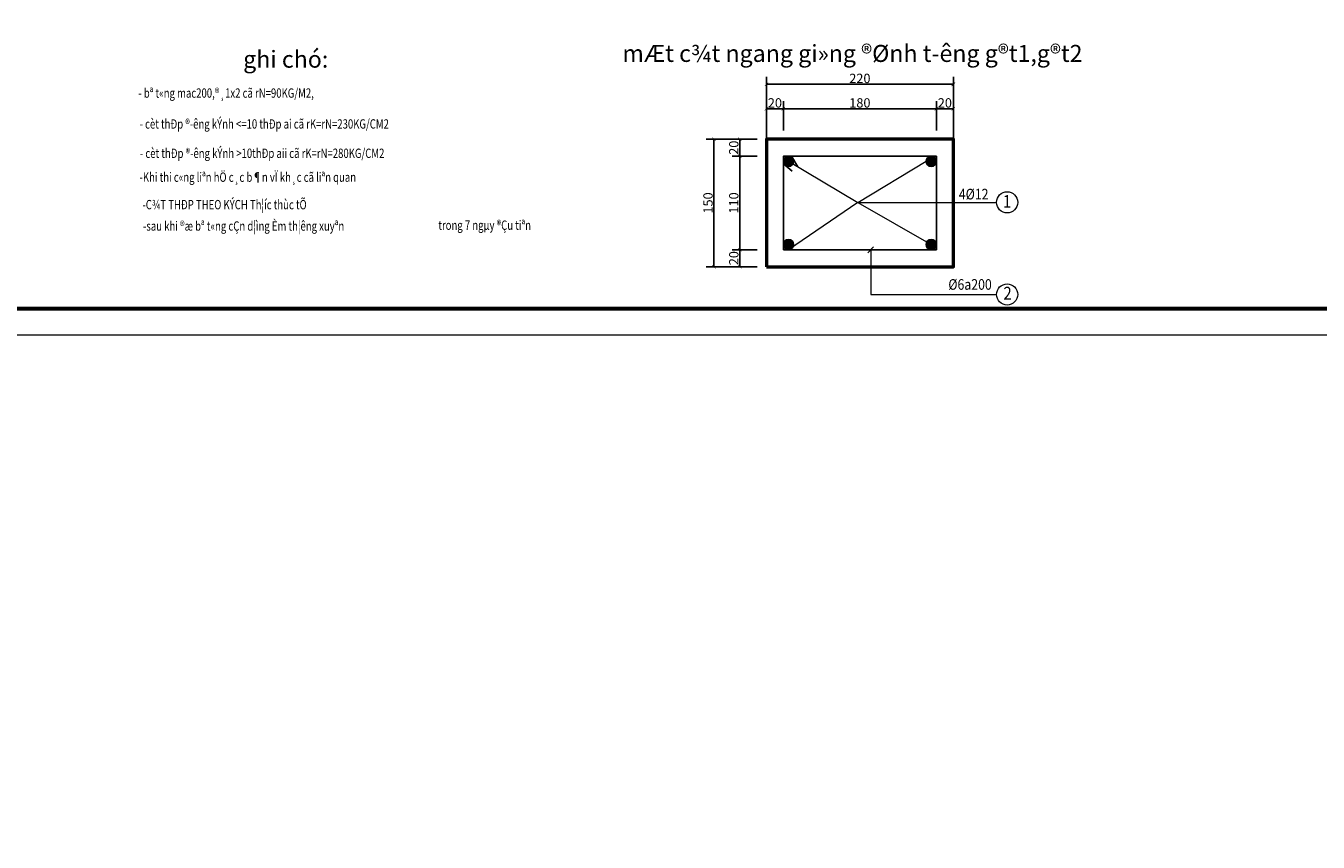
# Model space of a CAD drawing. Units: inches. Extents: x 843852 to 2174534, y -469463 to 903513.
# Drawn here: x 1142504 to 1172920, y -309913 to -290699 of the extents above; entities that cross this region are included whole.
import ezdxf
from ezdxf.enums import TextEntityAlignment as Align

# ---------------------------------------------------------------- set-up
doc = ezdxf.new("R2010")
doc.units = ezdxf.units.IN
doc.header["$MEASUREMENT"] = 0
doc.layers.get('DEFPOINTS').update_dxf_attribs({"lineweight": 18})
for name, color, linetype in [('COT THEP TO', 6, 'Continuous'), ('Thep', 6, 'Continuous'), ('Thep @ 1', 6, 'Continuous')]:
    doc.layers.add(name, color=color, linetype=linetype)
for name, color, linetype, lineweight in [('DIM', 8, 'Continuous', 20), ('k', 6, 'Continuous', 60), ('KHUNGTEN', 7, 'Continuous', 20), ('Net manh', 9, 'Continuous', 15), ('NETTHAY', 8, 'Continuous', 25), ('TEXT', 4, 'Continuous', 18), ('TUONG', 2, 'Continuous', 50)]:
    doc.layers.add(name, color=color, linetype=linetype, lineweight=lineweight)
doc.styles.add('ARIALB', font='VHARIALB.TTF', dxfattribs={"width": 0.75})
doc.styles.add('chu KT', font='ARIAL.TTF', dxfattribs={"width": 0.85})
doc.styles.add('RomanS', font='romans.shx', dxfattribs={"width": 0.7})
doc.styles.add('STYLE1', font='VHAVAN.TTF', dxfattribs={"height": 300})
doc.styles.add('STYLE2', font='VHARIAL.TTF')
doc.styles.add('VNTIMEHSHX', font='vntimeh.shx', dxfattribs={"width": 0.75})
doc.dimstyles.new('Copy of 2-1', dxfattribs={"dimscale": 10, "dimtxt": 2.2, "dimasz": 0.8, "dimexe": 1.8, "dimexo": 0.1, "dimgap": 0.3, "dimtad": 1, "dimtoh": 1, "dimdec": 0, "dimlfac": 0.5, "dimzin": 12, "dimdsep": 46, "dimtxsty": 'RomanS', "dimblk": 'ARCHTICK', "dimcen": 0.5, "dimclrd": 8, "dimclre": 8, "dimclrt": 256, "dimadec": 0, "dimazin": 0, "dimtfac": 1, "dimtdec": 0, "dimtix": 1, "dimtmove": 0, "dimatfit": 3, "dimldrblk": 'ARCHTICK', "dimfxl": 1, "dimtolj": 1, "dimtzin": 12, "dimarcsym": 0})

# ---------------------------------------------------------------- blocks, each defined once
blk = doc.blocks.new('KHUNG TEN GIAP')
at = {"layer": 'DEFPOINTS'}
blk.add_lwpolyline([(-424145, 37283), (-382145, 37283), (-382145, 7583), (-424145, 7583)], close=True, dxfattribs=at)
at = {"layer": 'k', "color": 6}
blk.add_lwpolyline([(-423449, 36586), (-388016, 36586), (-388016, 8279), (-423449, 8279)], close=True, dxfattribs=at)
at = {"layer": 'KHUNGTEN', "color": 1, "linetype": 'Continuous', "ltscale": 15}
for tag, height, style, oblique, width, p, p2 in [('FFF', 196, 'ARIALB', 360, 2.473151, (-387863, 17991), (-383048, 17991)), ('4', 196, 'ARIALB', 360, 24.854355, (-387863, 16975), (-384079, 16975)), ('KT', 196, 'ARIALB', 360, 4.714792, (-383865, 16993), (-383147, 16993)), ('6', 141, 'STYLE1', 0, 8.868079, (-386121, 15453), (-384017, 15453)), ('7', 141, 'STYLE1', 0, 8.919029, (-386125, 14659), (-384010, 14659)), ('8', 141, 'STYLE1', 0, 8.909026, (-386123, 13814), (-384010, 13814)), ('9', 141, 'STYLE1', 0, 9.026239, (-386130, 13013), (-383989, 13013))]:
    blk.add_attdef(tag, text='', height=height, dxfattribs=dict(at, style=style, oblique=oblique, width=width)).set_placement(p, p2, align=Align.FIT)
at = {"layer": 'KHUNGTEN', "color": 1, "linetype": 'Continuous', "ltscale": 15, "style": 'STYLE1', "oblique": 0}
blk.add_attdef('5', (-385643, 16228), '', height=141, rotation=360, dxfattribs=at)
blk = doc.blocks.new('_ArchTick')
at = {"color": 0, "linetype": 'ByBlock', "const_width": 0.15}
blk.add_lwpolyline([(-0.5, -0.5), (0.5, 0.5)], dxfattribs=at)
blk = doc.blocks.new('*D3537')
at = {"layer": 'DEFPOINTS', "color": 0}
for p in [(1159728, -293368), (1158699, -296368), (1159728, -296368)]:
    blk.add_point(p, dxfattribs=at)
at = {"layer": 'DIM', "color": 8, "lineweight": -2}
for p, q in [((1159718, -293368), (1158519, -293368)), ((1158699, -293368), (1158699, -296368)), ((1159718, -296368), (1158519, -296368))]:
    blk.add_line(p, q, dxfattribs=at)
at = {"layer": 'DIM', "color": 8, "lineweight": -2, "xscale": 80, "yscale": 80, "zscale": 80}
for p, rotation in [((1158699, -293368), 90), ((1158699, -296368), 270)]:
    blk.add_blockref('_ArchTick', p, dxfattribs=dict(at, rotation=rotation))
at = {"layer": 'DIM', "color": 4, "insert": (1158559, -294868), "char_height": 220, "attachment_point": 5, "rotation": 90, "style": 'RomanS'}
blk.add_mtext('\\A1;150', dxfattribs=at)
blk = doc.blocks.new('*D3538')
at = {"layer": 'DEFPOINTS', "color": 0}
for p in [(1159728, -293368), (1159306, -293768), (1159728, -293768)]:
    blk.add_point(p, dxfattribs=at)
at = {"layer": 'DIM', "color": 8, "lineweight": -2}
for p, q in [((1159718, -293368), (1159126, -293368)), ((1159306, -293368), (1159306, -293768)), ((1159718, -293768), (1159126, -293768))]:
    blk.add_line(p, q, dxfattribs=at)
at = {"layer": 'DIM', "color": 8, "lineweight": -2, "xscale": 80, "yscale": 80, "zscale": 80}
for p, rotation in [((1159306, -293368), 90), ((1159306, -293768), 270)]:
    blk.add_blockref('_ArchTick', p, dxfattribs=dict(at, rotation=rotation))
at = {"layer": 'DIM', "color": 4, "insert": (1159166, -293568), "char_height": 220, "attachment_point": 5, "rotation": 90, "style": 'RomanS'}
blk.add_mtext('\\A1;20', dxfattribs=at)
blk = doc.blocks.new('*D3539')
at = {"layer": 'DEFPOINTS', "color": 0}
for p in [(1159728, -293768), (1159306, -295968), (1159728, -295968)]:
    blk.add_point(p, dxfattribs=at)
at = {"layer": 'DIM', "color": 8, "lineweight": -2}
for p, q in [((1159718, -293768), (1159126, -293768)), ((1159306, -293768), (1159306, -295968)), ((1159718, -295968), (1159126, -295968))]:
    blk.add_line(p, q, dxfattribs=at)
at = {"layer": 'DIM', "color": 8, "lineweight": -2, "xscale": 80, "yscale": 80, "zscale": 80}
for p, rotation in [((1159306, -293768), 90), ((1159306, -295968), 270)]:
    blk.add_blockref('_ArchTick', p, dxfattribs=dict(at, rotation=rotation))
at = {"layer": 'DIM', "color": 4, "insert": (1159166, -294868), "char_height": 220, "attachment_point": 5, "rotation": 90, "style": 'RomanS'}
blk.add_mtext('\\A1;110', dxfattribs=at)
blk = doc.blocks.new('*D3540')
at = {"layer": 'DEFPOINTS', "color": 0}
for p in [(1159728, -295968), (1159306, -296368), (1159728, -296368)]:
    blk.add_point(p, dxfattribs=at)
at = {"layer": 'DIM', "color": 8, "lineweight": -2}
for p, q in [((1159718, -295968), (1159126, -295968)), ((1159306, -295968), (1159306, -296368)), ((1159718, -296368), (1159126, -296368))]:
    blk.add_line(p, q, dxfattribs=at)
at = {"layer": 'DIM', "color": 8, "lineweight": -2, "xscale": 80, "yscale": 80, "zscale": 80}
for p, rotation in [((1159306, -295968), 90), ((1159306, -296368), 270)]:
    blk.add_blockref('_ArchTick', p, dxfattribs=dict(at, rotation=rotation))
at = {"layer": 'DIM', "color": 4, "insert": (1159166, -296168), "char_height": 220, "attachment_point": 5, "rotation": 90, "style": 'RomanS'}
blk.add_mtext('\\A1;20', dxfattribs=at)
blk = doc.blocks.new('*D3541')
at = {"layer": 'DEFPOINTS', "color": 0}
for p in [(1160334, -292653), (1159934, -293172), (1160334, -293172)]:
    blk.add_point(p, dxfattribs=at)
at = {"layer": 'DIM', "color": 8, "lineweight": -2}
for p, q in [((1159934, -293162), (1159934, -292473)), ((1160334, -293162), (1160334, -292473)), ((1159934, -292653), (1160334, -292653))]:
    blk.add_line(p, q, dxfattribs=at)
at = {"layer": 'DIM', "color": 8, "lineweight": -2, "xscale": 80, "yscale": 80, "zscale": 80, "rotation": 180}
blk.add_blockref('_ArchTick', (1159934, -292653), dxfattribs=at)
at = {"layer": 'DIM', "color": 8, "lineweight": -2, "xscale": 80, "yscale": 80, "zscale": 80}
blk.add_blockref('_ArchTick', (1160334, -292653), dxfattribs=at)
at = {"layer": 'DIM', "color": 4, "insert": (1160134, -292513), "char_height": 220, "attachment_point": 5, "style": 'RomanS'}
blk.add_mtext('\\A1;20', dxfattribs=at)
blk = doc.blocks.new('*D3542')
at = {"layer": 'DEFPOINTS', "color": 0}
for p in [(1163934, -292653), (1160334, -293172), (1163934, -293172)]:
    blk.add_point(p, dxfattribs=at)
at = {"layer": 'DIM', "color": 8, "lineweight": -2}
for p, q in [((1160334, -293162), (1160334, -292473)), ((1163934, -293162), (1163934, -292473)), ((1160334, -292653), (1163934, -292653))]:
    blk.add_line(p, q, dxfattribs=at)
at = {"layer": 'DIM', "color": 8, "lineweight": -2, "xscale": 80, "yscale": 80, "zscale": 80, "rotation": 180}
blk.add_blockref('_ArchTick', (1160334, -292653), dxfattribs=at)
at = {"layer": 'DIM', "color": 8, "lineweight": -2, "xscale": 80, "yscale": 80, "zscale": 80}
blk.add_blockref('_ArchTick', (1163934, -292653), dxfattribs=at)
at = {"layer": 'DIM', "color": 4, "insert": (1162134, -292513), "char_height": 220, "attachment_point": 5, "style": 'RomanS'}
blk.add_mtext('\\A1;180', dxfattribs=at)
blk = doc.blocks.new('*D3543')
at = {"layer": 'DEFPOINTS', "color": 0}
for p in [(1164334, -292653), (1163934, -293172), (1164334, -293172)]:
    blk.add_point(p, dxfattribs=at)
at = {"layer": 'DIM', "color": 8, "lineweight": -2}
for p, q in [((1163934, -293162), (1163934, -292473)), ((1164334, -293162), (1164334, -292473)), ((1163934, -292653), (1164334, -292653))]:
    blk.add_line(p, q, dxfattribs=at)
at = {"layer": 'DIM', "color": 8, "lineweight": -2, "xscale": 80, "yscale": 80, "zscale": 80, "rotation": 180}
blk.add_blockref('_ArchTick', (1163934, -292653), dxfattribs=at)
at = {"layer": 'DIM', "color": 8, "lineweight": -2, "xscale": 80, "yscale": 80, "zscale": 80}
blk.add_blockref('_ArchTick', (1164334, -292653), dxfattribs=at)
at = {"layer": 'DIM', "color": 4, "insert": (1164134, -292513), "char_height": 220, "attachment_point": 5, "style": 'RomanS'}
blk.add_mtext('\\A1;20', dxfattribs=at)
blk = doc.blocks.new('*D3544')
at = {"layer": 'DEFPOINTS', "color": 0}
for p in [(1159934, -292076), (1159934, -293384), (1164334, -293384)]:
    blk.add_point(p, dxfattribs=at)
at = {"layer": 'DIM', "color": 8, "lineweight": -2}
for p, q in [((1159934, -293374), (1159934, -291896)), ((1164334, -293374), (1164334, -291896)), ((1164334, -292076), (1159934, -292076))]:
    blk.add_line(p, q, dxfattribs=at)
at = {"layer": 'DIM', "color": 8, "lineweight": -2, "xscale": 80, "yscale": 80, "zscale": 80, "rotation": 180}
blk.add_blockref('_ArchTick', (1159934, -292076), dxfattribs=at)
at = {"layer": 'DIM', "color": 8, "lineweight": -2, "xscale": 80, "yscale": 80, "zscale": 80}
blk.add_blockref('_ArchTick', (1164334, -292076), dxfattribs=at)
at = {"layer": 'DIM', "color": 4, "insert": (1162134, -291936), "char_height": 220, "attachment_point": 5, "style": 'RomanS'}
blk.add_mtext('\\A1;220', dxfattribs=at)

msp = doc.modelspace()

# ---------------------------------------------------------------- hatches: boundary and pattern name
at = {"layer": 'Thep @ 1', "ltscale": 0.5}
h = msp.add_hatch(color=256, dxfattribs=at)
edge = h.paths.add_edge_path()
edge.add_arc((1160453.84, -293888.39), 120, 0, 360)
h = msp.add_hatch(color=256, dxfattribs=at)
edge = h.paths.add_edge_path()
edge.add_arc((1163813.84, -293888.39), 120, 0, 360)
h = msp.add_hatch(color=256, dxfattribs=at)
edge = h.paths.add_edge_path()
edge.add_arc((1160453.84, -295848.39), 120, 0, 360)
h = msp.add_hatch(color=256, dxfattribs=at)
edge = h.paths.add_edge_path()
edge.add_arc((1163813.84, -295848.39), 120, 0, 360)

# ---------------------------------------------------------------- linework, layer by layer
at = {"layer": 'COT THEP TO', "color": 7}
msp.add_circle((1075205.1, -238109.76), 231353.46, dxfattribs=at)
at = {"layer": 'Net manh', "ltscale": 0.5}
for p, q in [((1160453.84, -293888.39), (1162085.7, -294853.9)), ((1162085.7, -294853.9), (1163693.84, -293888.39)), ((1162085.7, -294853.9), (1160453.84, -295968.39)), ((1162085.7, -294853.9), (1165350.14, -294853.9)), ((1162085.7, -294853.9), (1163813.84, -295848.39)), ((1162321.03, -296039.43), (1162454.75, -295897.35))]:
    msp.add_line(p, q, dxfattribs=at)
msp.add_lwpolyline([(1162387.89, -295968.39), (1162387.89, -297022.52), (1165350.14, -297022.52)], dxfattribs=at)
for centre in [(1165600.14, -294853.9), (1165600.14, -297022.52)]:
    msp.add_circle(centre, 250, dxfattribs=at)
at = {"layer": 'Thep', "ltscale": 0.5}
for p, q in [((1160523.44, -293768.39), (1160676.53, -294017.6)), ((1160333.84, -293948.05), (1160537.34, -294116.9))]:
    msp.add_line(p, q, dxfattribs=at)
msp.add_lwpolyline([(1160333.84, -295968.39), (1163933.84, -295968.39), (1163933.84, -293768.39), (1160333.84, -293768.39)], close=True, dxfattribs=at)
for centre in [(1160453.84, -293888.39), (1163813.84, -293888.39), (1160453.84, -295848.39), (1163813.84, -295848.39)]:
    msp.add_circle(centre, 120, dxfattribs=at)
at = {"layer": 'TUONG'}
msp.add_lwpolyline([(1159933.84, -296368.39), (1164333.84, -296368.39), (1164333.84, -293368.39), (1159933.84, -293368.39)], close=True, dxfattribs=at)

# ---------------------------------------------------------------- block references
at = {"layer": 'NETTHAY', "color": 0, "xscale": 0.9000000000232831, "yscale": 0.8999999999068677, "zscale": 0.9}
msp.add_blockref('KHUNG TEN GIAP', (1523101.78, -304808.33), dxfattribs=at)

# ---------------------------------------------------------------- texts
at = {"layer": 'TEXT', "style": 'STYLE2'}
for s, p in [('ghi chó:', (1148620.26, -291684.48)), ('mÆt c¾t ngang gi»ng ®Ønh t\xadêng g®t1,g®t2', (1161959.22, -291548.53))]:
    msp.add_text(s, height=400, dxfattribs=at).set_placement(p, align=Align.CENTER)
at = {"layer": 'TEXT', "style": 'VNTIMEHSHX', "width": 0.75}
for s, p in [('- bª t«ng mac200,®¸1x2 cã rN=90KG/M2,', (1145150.54, -292391.21)), ('- cèt thÐp ®\xadêng kÝnh <=10 thÐp ai cã rK=rN=230KG/CM2', (1145181.27, -293118.33)), ('- cèt thÐp ®\xadêng kÝnh >10thÐp aii cã rK=rN=280KG/CM2', (1145188.4, -293808.74)), ('-Khi thi c«ng liªn hÖ c¸c b¶n vÏ kh¸c cã liªn quan', (1145180.42, -294370.98)), ('-C¾T THÐP THEO KÝCH Th¦íc thùc tÕ', (1145247.8, -295017.46)), ('-sau khi ®æ bª t«ng cÇn d¦ìng Èm th¦êng xuyªn ', (1145261.98, -295520.76)), (' trong 7 ngµy ®Çu tiªn', (1152162.36, -295500.9))]:
    msp.add_text(s, height=220, dxfattribs=at).set_placement(p)
at = {"layer": 'TEXT', "ltscale": 0.5, "style": 'chu KT', "width": 0.85}
for s, height, p in [('4%%c12', 250, (1164462.73, -294785.44)), ('1', 300, (1165501.41, -294982.44)), ('%%c6a200', 250, (1164216.28, -296911.44)), ('2', 300, (1165513.65, -297141.75))]:
    msp.add_text(s, height=height, dxfattribs=at).set_placement(p)

# ---------------------------------------------------------------- dimensions: what is measured, and where the dimension line sits
at = {"layer": 'DIM'}
for base, p1, p2, picture, middle in [((1159933.84, -292075.69), (1164333.84, -293384.44), (1159933.84, -293384.44), '*D3544', (1162133.84, -291935.69)), ((1160333.84, -292652.82), (1159933.84, -293172.1), (1160333.84, -293172.1), '*D3541', (1160133.84, -292512.82)), ((1163933.84, -292652.82), (1160333.84, -293172.1), (1163933.84, -293172.1), '*D3542', (1162133.84, -292512.82)), ((1164333.84, -292652.82), (1163933.84, -293172.1), (1164333.84, -293172.1), '*D3543', (1164133.84, -292512.82))]:
    dim = msp.add_linear_dim(base=base, p1=p1, p2=p2, dimstyle='Copy of 2-1', override={"dimscale": 100, "dimlfac": 0.05, "dimclrt": 4}, dxfattribs=at)
    dim.commit()
    dim.dimension.update_dxf_attribs({"geometry": picture, "text_midpoint": middle})
for base, p1, p2, picture, middle in [((1158699.15, -296368.39), (1159727.96, -293368.39), (1159727.96, -296368.39), '*D3537', (1158559.15, -294868.39)), ((1159305.72, -293768.39), (1159727.96, -293368.39), (1159727.96, -293768.39), '*D3538', (1159165.72, -293568.39)), ((1159305.72, -295968.39), (1159727.96, -293768.39), (1159727.96, -295968.39), '*D3539', (1159165.72, -294868.39)), ((1159305.72, -296368.39), (1159727.96, -295968.39), (1159727.96, -296368.39), '*D3540', (1159165.72, -296168.39))]:
    dim = msp.add_linear_dim(base=base, p1=p1, p2=p2, angle=90, dimstyle='Copy of 2-1', override={"dimscale": 100, "dimlfac": 0.05, "dimclrt": 4}, dxfattribs=at)
    dim.commit()
    dim.dimension.update_dxf_attribs({"geometry": picture, "text_midpoint": middle})

doc.saveas('drawing.dxf')
